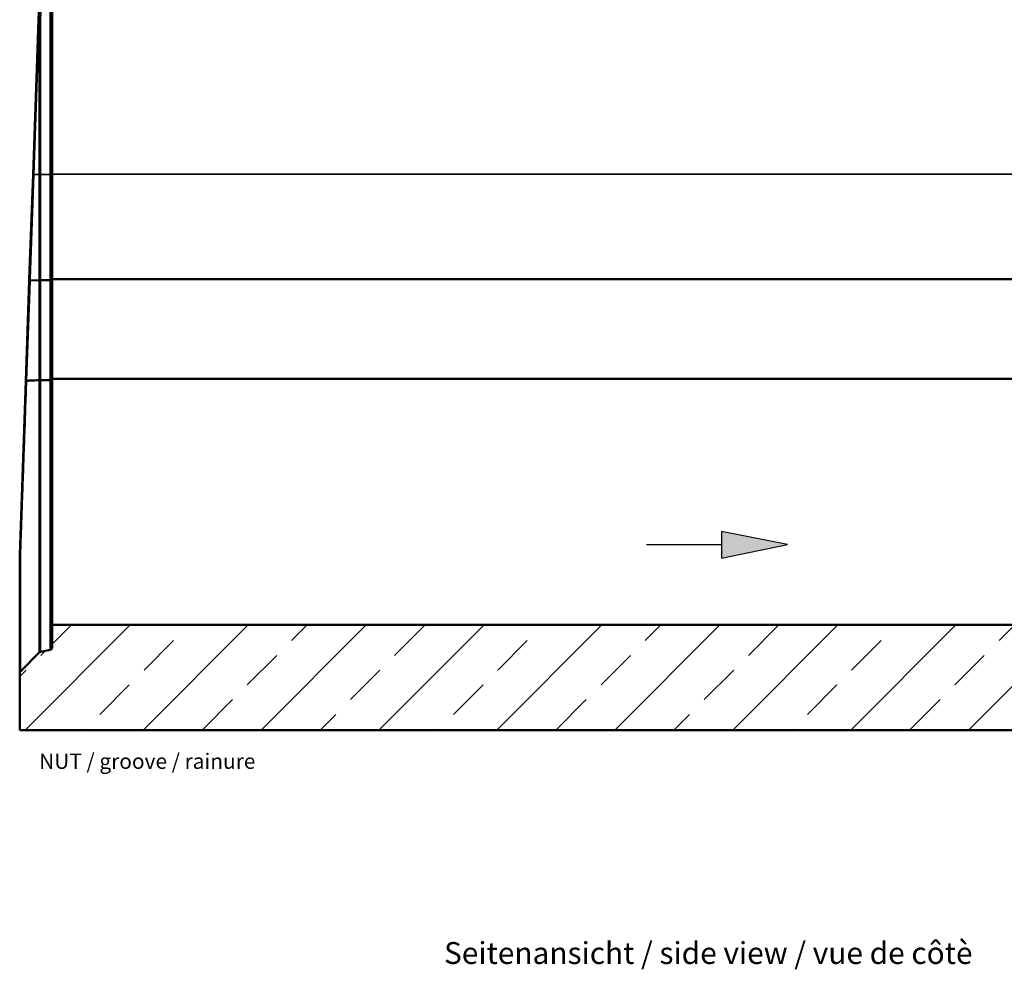
# Model space of a CAD drawing. Units: millimetres. Extents: x 0 to 17673, y -308 to 4205.
# Drawn here: x 2114 to 3239, y 2521 to 3606 of the extents above; entities that cross this region are included whole.
import ezdxf

# ---------------------------------------------------------------- set-up
doc = ezdxf.new("R2010")
doc.units = ezdxf.units.MM
doc.header["$LTSCALE"] = 5
doc.layers.get('0').update_dxf_attribs({"lineweight": 25})
for name, color, linetype, lineweight in [('Schraffur (ISO)', 7, 'Continuous', 18), ('Sichtbar (ISO)', 7, 'Continuous', 50), ('Sichtbar schmal (ISO)', 7, 'Continuous', 35), ('Skizziergeometrie (ISO)', 7, 'Continuous', 25), ('Symbol (ISO)', 7, 'Continuous', 25)]:
    doc.layers.add(name, color=color, linetype=linetype, lineweight=lineweight)
doc.styles.add('5', font='arial.ttf')
doc.styles.add('Notiztext (DIN)', font='arial.ttf')

# ---------------------------------------------------------------- blocks, each defined once
blk = doc.blocks.new('Pfeil')
at = {"layer": 'Schraffur (ISO)'}
blk.add_hatch(color=256, dxfattribs=at).paths.add_polyline_path([(-0.022, 5.374), (-1.022, 0.331), (1.022, 0.331)])
at = {"layer": 'Skizziergeometrie (ISO)'}
for p, q in [((-0.022, 5.374), (-1.022, 0.331)), ((1.022, 0.331), (-0.022, 5.374)), ((-1.022, 0.331), (1.022, 0.331)), ((0, 0.331), (0, -5.374))]:
    blk.add_line(p, q, dxfattribs=at)

msp = doc.modelspace()

# ---------------------------------------------------------------- hatches: boundary and pattern name
at = {"layer": 'Schraffur (ISO)'}
h = msp.add_hatch(dxfattribs=at)
h.set_pattern_fill('ANSI33', color=256, scale=381, style=0)
h.set_pattern_definition([(45, (0, 0), (-67.352, 67.352), []), (45, (67.35, 0), (-67.352, 67.352), [47.625, -23.8125])])
edge = h.paths.add_edge_path()
edge.add_line((2151.284, 2914.103), (2151.284, 2888.528))
edge.add_ellipse((2148.284, 2888.528), major_axis=(0, -3), ratio=1, start_angle=12.094757, end_angle=90, ccw=False)
edge.add_line((2148.912, 2885.595), (2138.15, 2883.289))
edge.add_ellipse((2138.779, 2880.355), major_axis=(-2.933, -0.629), ratio=1, start_angle=270, end_angle=302.905243)
edge.add_line((2136.657, 2882.477), (2115.163, 2860.982))
edge.add_ellipse((2117.284, 2858.86), major_axis=(-2.121, -2.121), ratio=1, start_angle=270, end_angle=315)
edge.add_line((2114.284, 2858.86), (2114.284, 2794.103))
edge.add_line((2114.284, 2794.103), (3611.284, 2794.103))
edge.add_line((3611.284, 2794.103), (3611.284, 2859.86))
edge.add_ellipse((3614.284, 2859.86), major_axis=(0, 3), ratio=1, start_angle=45, end_angle=90, ccw=False)
edge.add_line((3612.163, 2861.982), (3636.405, 2886.224))
edge.add_ellipse((3634.284, 2888.346), major_axis=(2.121, 2.121), ratio=1, start_angle=270, end_angle=315)
edge.add_line((3637.284, 2888.346), (3637.284, 2914.103))
edge.add_line((3637.284, 2914.103), (2151.284, 2914.103))

# ---------------------------------------------------------------- linework, layer by layer
at = {"layer": 'Sichtbar (ISO)'}
for p, q in [((2151.284, 3721.818), (2151.284, 3429.103)), ((2137.169, 3644.866), (2135.781, 3605.636)), ((2135.781, 3605.636), (2129.52, 3428.766)), ((2129.52, 3428.766), (2125.284, 3309.103)), ((2151.284, 3429.103), (2151.284, 3309.103)), ((2125.228, 3307.495), (2121.234, 3193.115)), ((2125.284, 3309.103), (2125.228, 3307.495)), ((2126.106, 3307.473), (2136.657, 3307.881)), ((2138.15, 3307.912), (2148.912, 3308.001)), ((2151.284, 3309.103), (2151.284, 3195.256)), ((3637.284, 3309.103), (2151.284, 3309.103)), ((2151.284, 3195.256), (2151.284, 2914.103)), ((3607.284, 3195.256), (2151.284, 3195.256)), ((2121.234, 3193.115), (2114.284, 2994.106)), ((2114.284, 2994.106), (2114.284, 2994.103)), ((2114.284, 2994.103), (2114.284, 2858.931)), ((2151.284, 2914.103), (2151.284, 2888.528)), ((3637.284, 2914.103), (2151.284, 2914.103)), ((2136.657, 2882.477), (2115.163, 2860.982)), ((2148.912, 2885.595), (2138.15, 2883.289)), ((2114.284, 2858.931), (2114.284, 2858.86)), ((2114.284, 2858.86), (2114.284, 2794.103)), ((2114.284, 2794.103), (3611.284, 2794.103))]:
    msp.add_line(p, q, dxfattribs=at)
for centre, start, end in [((2138.779, 2880.355), 102.094757, 135), ((2148.284, 2888.528), 282.094757, 0), ((2117.284, 2858.86), 135, 180)]:
    msp.add_arc(centre, 3, start, end, dxfattribs=at)
for centre, major_axis, ratio, start_param, end_param in [((2128.226, 3307.391), (2.998, -0.105), 0.00373236, 2.35770149, 3.14159265), ((2131.6, 3404.016), (-5.498, -96.543), 0.02189704, 0.00056349, 0.00209808), ((2138.779, 3307.799), (3, 0), 0.03865264, 1.78188966, 2.35619449), ((2148.284, 3308.115), (-3, 0), 0.03865264, 1.78188966, 3.14159265)]:
    msp.add_ellipse(centre, major_axis=major_axis, ratio=ratio, start_param=start_param, end_param=end_param, dxfattribs=at)
for points, knots in [([(2121.234, 3193.115), (2121.234, 3193.115), (2121.234, 3193.115), (2121.235, 3193.12), (2121.313, 3193.122), (2121.614, 3193.12), (2121.834, 3193.116), (2122.109, 3193.109)], [-0.23592828, -0.23592828, -0.23592828, -0.23592828, -0.235121993, -0.235121993, -0.117201178, -0.117201178, 0, 0, 0, 0]), ([(2122.111, 3193.109), (2122.593, 3193.132), (2123.074, 3193.154), (2124.298, 3193.211), (2125.041, 3193.246), (2129.408, 3193.449), (2133.033, 3193.618), (2136.657, 3193.786)], [-2.14581458, -2.14581458, -2.14581458, -2.14581458, -1.94163132, -1.94163132, -1.62642628, -1.62642628, -0.08859869, -0.08859869, -0.08859869, -0.08859869]), ([(2138.15, 3193.824), (2137.869, 3193.821), (2137.598, 3193.816), (2137.092, 3193.804), (2136.861, 3193.796), (2136.657, 3193.786)], [0, 0, 0, 0, 0.086294597, 0.086294597, 0.172591112, 0.172591112, 0.172591112, 0.172591112]), ([(2138.15, 3193.824), (2139.742, 3193.84), (2141.333, 3193.856), (2143.378, 3193.876), (2143.831, 3193.881), (2145.827, 3193.9), (2147.37, 3193.916), (2148.912, 3193.931)], [-1.34319371, -1.34319371, -1.34319371, -1.34319371, -0.85493317, -0.85493317, -0.71589418, -0.71589418, -0.2425258, -0.2425258, -0.2425258, -0.2425258]), ([(2148.912, 3193.931), (2149.294, 3193.935), (2149.657, 3193.942), (2150.301, 3193.963), (2150.577, 3193.976), (2150.951, 3194.002), (2151.074, 3194.015), (2151.24, 3194.04), (2151.283, 3194.054), (2151.284, 3194.067), (2151.284, 3194.068), (2151.284, 3194.068)], [-0.408171549, -0.408171549, -0.408171549, -0.408171549, -0.290986446, -0.290986446, -0.173791201, -0.173791201, -0.086896236, -0.086896236, 0, 0, 0.000800511, 0.000800511, 0.000800511, 0.000800511]), ([(2115.163, 2994.597), (2115.161, 2994.596), (2115.159, 2994.596), (2114.885, 2994.534), (2114.668, 2994.46), (2114.367, 2994.292), (2114.287, 2994.2), (2114.284, 2994.106)], [-0.000777511, -0.000777511, -0.000777511, -0.000777511, 0, 0, 0.115880146, 0.115880146, 0.233097066, 0.233097066, 0.233097066, 0.233097066])]:
    msp.add_open_spline(points, degree=3, knots=knots, dxfattribs=at)
msp.add_open_spline([(2122.111, 3193.109), (2122.111, 3193.109), (2122.11, 3193.109), (2122.109, 3193.109)], degree=3, dxfattribs=at)
at = {"layer": 'Sichtbar schmal (ISO)'}
for p, q in [((2138.15, 3605.546), (2139.539, 3644.776)), ((2148.912, 3653.956), (2148.912, 3428.787)), ((2130.397, 3428.684), (2136.657, 3605.541)), ((2136.657, 3605.541), (2136.657, 3428.753)), ((2138.15, 3428.762), (2138.15, 3605.546)), ((2126.161, 3309.033), (2130.396, 3428.684)), ((2130.397, 3428.684), (2136.657, 3428.753)), ((2136.657, 3428.753), (2136.657, 3307.881)), ((2138.15, 3428.762), (2148.912, 3428.787)), ((2138.15, 3307.912), (2138.15, 3428.762)), ((2148.912, 3428.787), (2148.912, 3308.001)), ((3637.284, 3429.103), (2151.284, 3429.103)), ((2122.109, 3193.109), (2126.103, 3307.473)), ((2126.106, 3307.473), (2126.161, 3309.033)), ((2136.657, 3307.881), (2136.657, 3193.786)), ((2138.15, 3193.824), (2138.15, 3307.912)), ((2148.912, 3308.001), (2148.912, 3193.931)), ((2136.657, 3193.786), (2136.657, 2882.517)), ((2138.15, 2883.328), (2138.15, 3193.824)), ((2148.912, 3193.931), (2148.912, 2885.632)), ((2115.163, 2861.05), (2115.163, 2994.597)), ((2115.163, 2861.05), (2136.657, 2882.517)), ((2136.657, 2882.517), (2136.657, 2882.477)), ((2138.15, 2883.328), (2148.912, 2885.632)), ((2138.15, 2883.289), (2138.15, 2883.328)), ((2148.912, 2885.632), (2148.912, 2885.595)), ((2115.163, 2860.982), (2115.163, 2861.05))]:
    msp.add_line(p, q, dxfattribs=at)
for centre, major_axis, ratio, start_param, end_param in [((2138.779, 3605.53), (-2.998, 0.106), 0.0298871, 0, 0.78583016), ((2138.779, 3605.53), (-2.998, 0.106), 0.00210465, 0, 1.35964328), ((2138.779, 3605.53), (3, 0), 0.00547937, 1.78188966, 2.35619449), ((2132.518, 3428.66), (2.998, -0.106), 0.02430498, 3.14159265, 3.92702722), ((2138.779, 3428.729), (-3, 0), 0.01107221, 4.92348231, 5.49778714), ((2138.779, 2880.399), (-3, 0), 0.99871511, 4.92348231, 5.49778714), ((2148.284, 2888.561), (3, 0), 0.99871511, 4.92348231, 6.28318531), ((2117.284, 2858.931), (-3, 0), 0.99871511, 5.49778714, 6.28318531)]:
    msp.add_ellipse(centre, major_axis=major_axis, ratio=ratio, start_param=start_param, end_param=end_param, dxfattribs=at)
msp.add_rational_spline([(2130.396, 3428.684), (2130.397, 3428.684), (2130.397, 3428.684)], [0.999985843145, 0.999896071105, 0.999806346239], degree=2, dxfattribs=at)
for points, knots in [([(2151.284, 3428.82), (2151.284, 3428.816), (2151.226, 3428.811), (2150.999, 3428.803), (2150.831, 3428.8), (2150.403, 3428.794), (2150.144, 3428.791), (2149.565, 3428.788), (2149.245, 3428.787), (2148.912, 3428.787)], [0, 0, 0, 0, 0.3399285, 0.3399285, 0.679857, 0.679857, 1.01978549, 1.01978549, 1.35971399, 1.35971399, 1.35971399, 1.35971399]), ([(2126.161, 3309.033), (2126.022, 3309.04), (2125.897, 3309.048), (2125.679, 3309.061), (2125.586, 3309.068), (2125.436, 3309.08), (2125.379, 3309.085), (2125.303, 3309.095), (2125.284, 3309.099), (2125.284, 3309.103)], [0, 0, 0, 0, 0.196356449, 0.196356449, 0.392712897, 0.392712897, 0.589069346, 0.589069346, 0.785425795, 0.785425795, 0.785425795, 0.785425795]), ([(2115.163, 2994.597), (2115.389, 3001.041), (2115.618, 3007.546), (2116.378, 3029.187), (2116.913, 3044.455), (2117.449, 3059.771), (2117.838, 3070.859), (2118.227, 3081.975), (2119.005, 3104.22), (2119.394, 3115.349), (2120.559, 3148.677), (2121.335, 3170.892), (2122.111, 3193.109)], [-20.01201164, -20.01201164, -20.01201164, -20.01201164, -18.01118964, -18.01118964, -13.38809681, -13.38809681, -13.38809681, -10.04107261, -10.04107261, -6.69404841, -6.69404841, -0.02146903, -0.02146903, -0.02146903, -0.02146903])]:
    msp.add_open_spline(points, degree=3, knots=knots, dxfattribs=at)

# ---------------------------------------------------------------- block references
at = {"xscale": 15, "yscale": 15, "zscale": 15, "rotation": 270}
msp.add_blockref('Pfeil', (2910.807, 3005.687), dxfattribs=at)

# ---------------------------------------------------------------- texts
at = {"layer": 'Symbol (ISO)', "insert": (2136.47, 2758.475), "char_height": 17.5, "width": 398.23193, "attachment_point": 4, "style": 'Notiztext (DIN)'}
msp.add_mtext('\\fArial|b0|i0;NUT / groove / rainure', dxfattribs=at)
at = {"layer": 'Symbol (ISO)', "color": 7, "insert": (2598.976, 2518.994), "char_height": 25, "attachment_point": 7, "style": '5'}
msp.add_mtext('Seitenansicht / side view / vue de côtè', dxfattribs=at)

doc.saveas('drawing.dxf')
